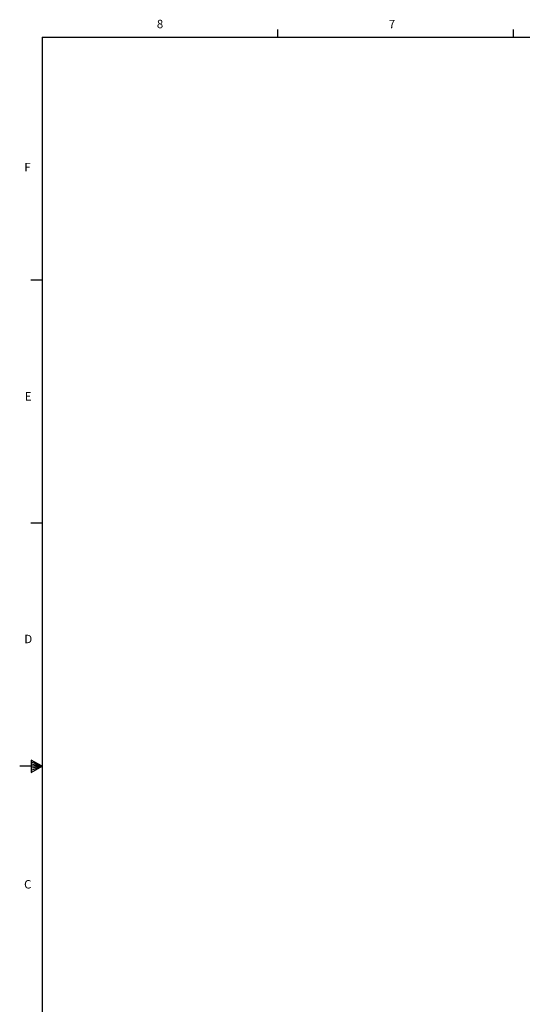
# Model space of a CAD drawing. Units: inches. Extents: x 120.3 to 156.1, y 2.2 to 30.2.
# Drawn here: x 120.3 to 129.6, y 11.8 to 30.1 of the extents above; entities that cross this region are included whole.
import ezdxf

# ---------------------------------------------------------------- set-up
doc = ezdxf.new("R2010")
doc.units = ezdxf.units.IN
doc.header["$MEASUREMENT"] = 0
doc.styles.add('Arial', font='ARIALUNI.ttf')

# ---------------------------------------------------------------- blocks, each defined once
blk = doc.blocks.new('Title Block')
at = {"linetype": 'Continuous'}
for p, q in [((2.4775, 14.0048), (2.4775, 14.0767)), ((4.7032, 14.0048), (4.7032, 14.0767)), ((0.2517, 14.0048), (18.0578, 14.0048)), ((0.2517, 14.0048), (0.2517, 0.2263)), ((0.2517, 11.7078), (0.1457, 11.7078)), ((0.2517, 9.4117), (0.1457, 9.4117)), ((0.1466, 7.1711), (0.1466, 7.0534)), ((0.2517, 7.1156), (0.1466, 7.1711)), ((0.2517, 7.1156), (0.0398, 7.1156)), ((0.1466, 7.1555), (0.2517, 7.1156)), ((0.1466, 7.1352), (0.2517, 7.1156)), ((0.1466, 7.0534), (0.2517, 7.1156)), ((0.1466, 7.0766), (0.2517, 7.1156)), ((0.1466, 7.0993), (0.2517, 7.1156))]:
    blk.add_line(p, q, dxfattribs=at)
at = {"linetype": 'Continuous', "char_height": 0.0795, "attachment_point": 1, "style": 'Arial'}
for s, insert in [('8', (1.3347, 14.1677)), ('7', (3.525, 14.1675)), ('F', (0.0833, 12.8152)), ('E', (0.0874, 10.6489)), ('D', (0.0832, 8.356)), ('C', (0.0808, 6.0376))]:
    blk.add_mtext(s, dxfattribs=dict(at, insert=insert))

msp = doc.modelspace()

# ---------------------------------------------------------------- block references
at = {"xscale": 1.965976470562708, "yscale": 1.965976470562708, "zscale": 1.965976470562708}
msp.add_blockref('Title Block', (120.19702, 2.20547), dxfattribs=at)

doc.saveas('drawing.dxf')
